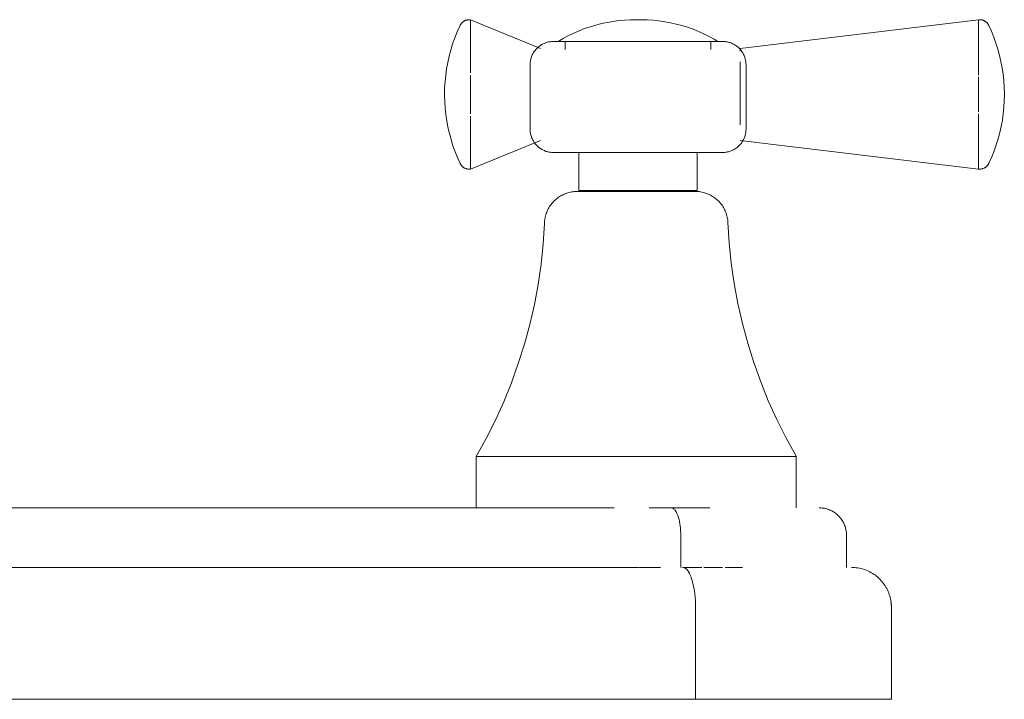
# Model space of a CAD drawing. Units: millimetres. Extents: x -10489 to -9071, y -17593 to 1173.
# Drawn here: x -9194 to -9071, y 900 to 985 of the extents above; entities that cross this region are included whole.
import ezdxf

# ---------------------------------------------------------------- set-up
doc = ezdxf.new("R2010")
doc.units = ezdxf.units.MM
doc.layers.add('P-SANR-FIXT', color=6, linetype='Continuous', lineweight=18)

# ---------------------------------------------------------------- blocks, each defined once
blk = doc.blocks.new('01-1466-11 MEZCLADOR LAVAPLATOS 8_ COBRA - TOSCANA - 01-1466-11-2446138-Vista frontal')
at = {"layer": 'P-SANR-FIXT'}
for p, q in [((2853.43, 985), (2853.43, 984.75)), ((2862.2, 981.42), (2853.43, 985)), ((2916.96, 985), (2887.16, 981.42)), ((2916.96, 984.75), (2916.96, 985)), ((2853.43, 984.6), (2853.43, 984.75)), ((2853.43, 984.6), (2853.43, 982.47)), ((2916.96, 984.75), (2916.96, 984.61)), ((2916.96, 982.45), (2916.96, 984.61)), ((2853.43, 982.05), (2853.43, 982.48)), ((2916.96, 982.46), (2916.96, 982.07)), ((2853.43, 982.04), (2853.43, 978.38)), ((2865.27, 982.3), (2865.27, 981.3)), ((2883.51, 981.3), (2883.51, 982.3)), ((2887.16, 981.09), (2887.16, 981.42)), ((2916.96, 978.09), (2916.96, 982.07)), ((2853.43, 980.33), (2853.43, 981.1)), ((2916.96, 981.1), (2916.96, 980.33)), ((2860.9, 979.37), (2860.9, 971.31)), ((2887.16, 975.66), (2887.16, 979.73)), ((2887.89, 971.31), (2887.89, 979.37)), ((2853.43, 978.09), (2853.43, 973.24)), ((2916.96, 973.5), (2916.96, 977.86)), ((2853.43, 975.66), (2853.43, 976.8)), ((2916.96, 976.8), (2916.96, 975.66)), ((2887.16, 971.85), (2887.16, 975.66)), ((2853.43, 972.95), (2853.43, 969.28)), ((2916.96, 969.26), (2916.96, 973.24)), ((2853.43, 966.33), (2862.2, 969.91)), ((2853.43, 968.85), (2853.43, 969.28)), ((2887.16, 969.91), (2916.96, 966.33)), ((2916.96, 969.26), (2916.96, 968.87)), ((2853.43, 968.86), (2853.43, 966.73)), ((2867, 968.4), (2867, 963.66)), ((2881.79, 963.66), (2881.79, 968.37)), ((2916.96, 966.72), (2916.96, 968.88)), ((2853.43, 966.58), (2853.43, 966.73)), ((2853.43, 966.58), (2853.43, 966.33)), ((2916.96, 966.72), (2916.96, 966.58)), ((2916.96, 966.33), (2916.96, 966.58)), ((2881.79, 963.66), (2867, 963.66)), ((2854.17, 930.39), (2854.17, 923.96)), ((2894.17, 930.39), (2854.17, 930.39)), ((2894.17, 923.96), (2894.17, 930.39)), ((2871.39, 923.96), (2674.81, 923.96)), ((2875.78, 923.96), (2883.37, 923.96)), ((2879.73, 916.5), (2879.73, 920.52)), ((2900.46, 916.5), (2900.46, 920.52)), ((2871.39, 916.5), (2674.81, 916.5)), ((2871.39, 916.5), (2674.81, 916.5)), ((2874.36, 916.5), (2871.39, 916.5)), ((2877.19, 916.5), (2874.43, 916.5)), ((2882.35, 916.5), (2879.96, 916.5)), ((2884.94, 916.5), (2882.63, 916.5)), ((2887.44, 916.5), (2885.27, 916.5)), ((2881.58, 900), (2881.58, 911.5)), ((2906.08, 911.5), (2906.08, 900)), ((2871.39, 900), (2674.81, 900)), ((2881.58, 900), (2871.39, 900)), ((2906.08, 900), (2881.58, 900))]:
    blk.add_line(p, q, dxfattribs=at)
at = {"layer": 'P-SANR-FIXT', "flags": 128}
for points in [[(2852.15, 984.3), (2852.17, 984.35), (2852.19, 984.39), (2852.22, 984.43), (2852.25, 984.47), (2852.28, 984.51), (2852.31, 984.55), (2852.34, 984.59), (2852.37, 984.63), (2852.41, 984.66), (2852.45, 984.7), (2852.48, 984.73), (2852.52, 984.76), (2852.56, 984.79), (2852.6, 984.82), (2852.65, 984.84), (2852.69, 984.87), (2852.74, 984.89), (2852.78, 984.91), (2852.83, 984.93), (2852.87, 984.94), (2852.92, 984.96), (2852.97, 984.97), (2853.02, 984.98), (2853.07, 984.99), (2853.12, 985), (2853.17, 985.01), (2853.22, 985.01), (2853.27, 985.01), (2853.32, 985.01), (2853.36, 985.01), (2853.41, 985), (2853.43, 985)], [(2864.4, 982.3), (2865.04, 982.67), (2865.68, 983.02), (2866.35, 983.33), (2867.02, 983.63), (2867.7, 983.89), (2868.4, 984.13), (2869.1, 984.34), (2869.81, 984.52), (2870.53, 984.67), (2871.25, 984.79), (2871.98, 984.89), (2872.71, 984.95), (2873.44, 984.99), (2873.97, 984.99)], [(2874.39, 984.99), (2874.37, 984.99), (2874.36, 984.99), (2874.34, 984.99), (2874.32, 984.99), (2874.31, 984.99), (2874.29, 984.99), (2874.27, 984.99), (2874.26, 984.99), (2874.24, 984.99), (2874.23, 984.99), (2874.21, 984.99), (2874.2, 984.99), (2874.18, 984.99), (2874.17, 984.99), (2874.15, 984.99), (2874.14, 984.99), (2874.12, 984.99), (2874.11, 984.99), (2874.1, 984.99), (2874.09, 984.99), (2874.08, 984.99), (2874.06, 984.99), (2874.05, 984.99), (2874.04, 984.99), (2874.03, 984.99), (2874.03, 984.99), (2874.02, 984.99), (2874.01, 984.99), (2874, 984.99), (2874, 984.99), (2873.99, 984.99), (2873.99, 984.99), (2873.98, 984.99), (2873.98, 984.99), (2873.97, 984.99), (2873.97, 984.99), (2873.97, 984.99), (2873.97, 984.99), (2873.97, 984.99)], [(2873.97, 984.99), (2873.97, 984.99), (2873.97, 984.99), (2873.97, 984.99), (2873.97, 984.99), (2873.98, 984.99), (2873.98, 984.99), (2873.98, 984.99), (2873.99, 984.99), (2873.99, 984.99), (2874, 984.99), (2874.01, 984.99), (2874.02, 984.99), (2874.02, 984.99), (2874.03, 984.99), (2874.04, 984.99), (2874.05, 984.99), (2874.06, 984.99), (2874.07, 984.99), (2874.08, 984.99), (2874.1, 984.99), (2874.11, 984.99), (2874.12, 984.99), (2874.13, 984.99), (2874.15, 984.99), (2874.16, 984.99), (2874.18, 984.99), (2874.19, 984.99), (2874.21, 984.99), (2874.22, 984.99), (2874.24, 984.99), (2874.25, 984.99), (2874.27, 984.99), (2874.29, 984.99), (2874.3, 984.99), (2874.32, 984.99), (2874.34, 984.99), (2874.35, 984.99), (2874.37, 984.99), (2874.39, 984.99), (2874.39, 984.99)], [(2874.39, 984.99), (2874.41, 984.99), (2874.42, 984.99), (2874.44, 984.99), (2874.46, 984.99), (2874.48, 984.99), (2874.49, 984.99), (2874.51, 984.99), (2874.52, 984.99), (2874.54, 984.99), (2874.56, 984.99), (2874.57, 984.99), (2874.59, 984.99), (2874.6, 984.99), (2874.62, 984.99), (2874.63, 984.99), (2874.64, 984.99), (2874.66, 984.99), (2874.67, 984.99), (2874.68, 984.99), (2874.69, 984.99), (2874.71, 984.99), (2874.72, 984.99), (2874.73, 984.99), (2874.74, 984.99), (2874.75, 984.99), (2874.76, 984.99), (2874.76, 984.99), (2874.77, 984.99), (2874.78, 984.99), (2874.79, 984.99), (2874.79, 984.99), (2874.8, 984.99), (2874.8, 984.99), (2874.8, 984.99), (2874.81, 984.99), (2874.81, 984.99), (2874.81, 984.99), (2874.81, 984.99), (2874.81, 984.99)], [(2874.81, 984.99), (2874.81, 984.99), (2874.81, 984.99), (2874.81, 984.99), (2874.81, 984.99), (2874.81, 984.99), (2874.8, 984.99), (2874.8, 984.99), (2874.79, 984.99), (2874.79, 984.99), (2874.78, 984.99), (2874.77, 984.99), (2874.77, 984.99), (2874.76, 984.99), (2874.75, 984.99), (2874.74, 984.99), (2874.73, 984.99), (2874.72, 984.99), (2874.71, 984.99), (2874.7, 984.99), (2874.69, 984.99), (2874.67, 984.99), (2874.66, 984.99), (2874.65, 984.99), (2874.63, 984.99), (2874.62, 984.99), (2874.61, 984.99), (2874.59, 984.99), (2874.58, 984.99), (2874.56, 984.99), (2874.54, 984.99), (2874.53, 984.99), (2874.51, 984.99), (2874.5, 984.99), (2874.48, 984.99), (2874.46, 984.99), (2874.45, 984.99), (2874.43, 984.99), (2874.41, 984.99), (2874.4, 984.99), (2874.39, 984.99)], [(2874.81, 984.99), (2875.55, 984.98), (2876.28, 984.94), (2877.01, 984.86), (2877.73, 984.76), (2878.46, 984.63), (2879.17, 984.47), (2879.88, 984.28), (2880.58, 984.06), (2881.27, 983.82), (2881.95, 983.55), (2882.62, 983.25), (2883.28, 982.92), (2883.92, 982.57), (2884.38, 982.3)], [(2916.96, 985), (2917, 985.01), (2917.05, 985.01), (2917.1, 985.01), (2917.15, 985.01), (2917.2, 985.01), (2917.25, 985), (2917.3, 985), (2917.35, 984.99), (2917.4, 984.98), (2917.45, 984.96), (2917.5, 984.95), (2917.54, 984.93), (2917.59, 984.92), (2917.64, 984.9), (2917.68, 984.87), (2917.72, 984.85), (2917.77, 984.83), (2917.81, 984.8), (2917.85, 984.77), (2917.89, 984.74), (2917.93, 984.71), (2917.97, 984.68), (2918, 984.64), (2918.04, 984.6), (2918.07, 984.57), (2918.1, 984.53), (2918.13, 984.49), (2918.16, 984.45), (2918.18, 984.41), (2918.21, 984.36), (2918.23, 984.32), (2918.24, 984.3)], [(2850.2, 975.69), (2850.21, 976.49), (2850.26, 977.28), (2850.34, 978.08), (2850.45, 978.87), (2850.6, 979.66), (2850.77, 980.44), (2850.98, 981.21), (2851.21, 981.98), (2851.48, 982.73), (2851.78, 983.47), (2852.1, 984.2), (2852.15, 984.3)], [(2918.24, 984.3), (2918.57, 983.57), (2918.87, 982.83), (2919.14, 982.08), (2919.38, 981.32), (2919.59, 980.54), (2919.77, 979.76), (2919.92, 978.98), (2920.03, 978.19), (2920.12, 977.39), (2920.17, 976.59), (2920.19, 975.79), (2920.19, 975.69)], [(2860.9, 979.37), (2860.9, 979.49), (2860.91, 979.6), (2860.92, 979.72), (2860.93, 979.83), (2860.95, 979.95), (2860.98, 980.06), (2861.01, 980.18), (2861.04, 980.29), (2861.08, 980.4), (2861.13, 980.51), (2861.17, 980.61), (2861.23, 980.72), (2861.28, 980.82), (2861.34, 980.92), (2861.41, 981.02), (2861.47, 981.11), (2861.55, 981.2), (2861.62, 981.29), (2861.7, 981.38), (2861.78, 981.46), (2861.87, 981.54), (2861.95, 981.62), (2862.05, 981.69), (2862.14, 981.76), (2862.24, 981.82), (2862.34, 981.89), (2862.44, 981.94), (2862.54, 982), (2862.65, 982.04), (2862.76, 982.09), (2862.87, 982.13), (2862.98, 982.17), (2863.09, 982.2), (2863.2, 982.22), (2863.32, 982.25), (2863.43, 982.26), (2863.55, 982.28), (2863.67, 982.28), (2863.78, 982.29), (2863.81, 982.29)], [(2874.39, 982.29), (2873.97, 982.29), (2873.55, 982.29), (2873.12, 982.29), (2872.71, 982.29), (2872.29, 982.29), (2871.88, 982.29), (2871.47, 982.29), (2871.06, 982.29), (2870.66, 982.29), (2870.27, 982.29), (2869.89, 982.29), (2869.51, 982.29), (2869.14, 982.29), (2868.77, 982.29), (2868.42, 982.29), (2868.07, 982.29), (2867.74, 982.29), (2867.42, 982.29), (2867.1, 982.29), (2866.8, 982.29), (2866.51, 982.29), (2866.24, 982.29), (2865.98, 982.29), (2865.73, 982.29), (2865.49, 982.29), (2865.27, 982.29), (2865.06, 982.29), (2864.87, 982.29), (2864.69, 982.29), (2864.53, 982.29), (2864.39, 982.29), (2864.26, 982.29), (2864.15, 982.29), (2864.05, 982.29), (2863.97, 982.29), (2863.9, 982.29), (2863.86, 982.29), (2863.83, 982.29), (2863.81, 982.29), (2863.81, 982.29)], [(2863.81, 982.29), (2863.82, 982.29), (2863.85, 982.29), (2863.89, 982.29), (2863.95, 982.29), (2864.02, 982.29), (2864.12, 982.29), (2864.23, 982.29), (2864.35, 982.29), (2864.49, 982.29), (2864.65, 982.29), (2864.82, 982.29), (2865.01, 982.29), (2865.21, 982.29), (2865.43, 982.29), (2865.66, 982.29), (2865.91, 982.29), (2866.17, 982.29), (2866.44, 982.29)], [(2884.97, 982.29), (2884.96, 982.29), (2884.93, 982.29), (2884.89, 982.29), (2884.83, 982.29), (2884.76, 982.29), (2884.66, 982.29), (2884.56, 982.29), (2884.43, 982.29), (2884.29, 982.29), (2884.13, 982.29), (2883.96, 982.29), (2883.77, 982.29), (2883.57, 982.29), (2883.35, 982.29), (2883.12, 982.29), (2882.87, 982.29), (2882.62, 982.29), (2882.34, 982.29), (2882.06, 982.29), (2881.76, 982.29), (2881.45, 982.29), (2881.13, 982.29), (2880.8, 982.29), (2880.46, 982.29), (2880.11, 982.29), (2879.75, 982.29), (2879.38, 982.29), (2879, 982.29), (2878.61, 982.29), (2878.22, 982.29), (2877.83, 982.29), (2877.42, 982.29), (2877.02, 982.29), (2876.6, 982.29), (2876.19, 982.29), (2875.77, 982.29), (2875.35, 982.29), (2874.93, 982.29), (2874.51, 982.29), (2874.39, 982.29)], [(2882.33, 982.29), (2882.54, 982.29), (2882.81, 982.29), (2883.06, 982.29), (2883.29, 982.29), (2883.51, 982.29), (2883.72, 982.29), (2883.91, 982.29), (2884.09, 982.29), (2884.25, 982.29), (2884.39, 982.29), (2884.52, 982.29), (2884.64, 982.29), (2884.73, 982.29), (2884.81, 982.29), (2884.88, 982.29), (2884.92, 982.29), (2884.95, 982.29), (2884.97, 982.29), (2884.97, 982.29)], [(2884.97, 982.29), (2885.08, 982.29), (2885.2, 982.28), (2885.32, 982.27), (2885.43, 982.25), (2885.55, 982.23), (2885.66, 982.2), (2885.77, 982.17), (2885.89, 982.14), (2886, 982.1), (2886.1, 982.06), (2886.21, 982.01), (2886.32, 981.96), (2886.42, 981.9), (2886.52, 981.84), (2886.62, 981.78), (2886.71, 981.71), (2886.8, 981.64), (2886.89, 981.56), (2886.98, 981.48), (2887.06, 981.4), (2887.14, 981.32), (2887.22, 981.23), (2887.29, 981.14), (2887.36, 981.04), (2887.42, 980.95), (2887.48, 980.85), (2887.54, 980.74), (2887.59, 980.64), (2887.64, 980.53), (2887.69, 980.43), (2887.73, 980.32), (2887.76, 980.21), (2887.79, 980.09), (2887.82, 979.98), (2887.84, 979.87), (2887.86, 979.75), (2887.87, 979.63), (2887.88, 979.52), (2887.89, 979.4), (2887.89, 979.37)], [(2850.2, 975.69), (2850.2, 975.69), (2850.2, 975.69), (2850.2, 975.69), (2850.2, 975.69), (2850.2, 975.69), (2850.2, 975.68), (2850.2, 975.68), (2850.2, 975.68), (2850.2, 975.68), (2850.2, 975.68), (2850.2, 975.68), (2850.2, 975.68), (2850.2, 975.68), (2850.2, 975.68), (2850.2, 975.68), (2850.2, 975.68), (2850.2, 975.68), (2850.2, 975.68), (2850.2, 975.68), (2850.2, 975.68), (2850.2, 975.68), (2850.2, 975.68), (2850.2, 975.68), (2850.2, 975.68), (2850.2, 975.68), (2850.2, 975.67), (2850.2, 975.67), (2850.2, 975.67), (2850.2, 975.67), (2850.2, 975.67), (2850.2, 975.67), (2850.2, 975.67), (2850.2, 975.67), (2850.2, 975.67), (2850.2, 975.67), (2850.2, 975.67), (2850.2, 975.67), (2850.2, 975.66), (2850.2, 975.66), (2850.2, 975.66), (2850.2, 975.66), (2850.2, 975.66), (2850.2, 975.66), (2850.2, 975.66), (2850.2, 975.66), (2850.2, 975.66), (2850.2, 975.66), (2850.2, 975.66), (2850.2, 975.66), (2850.2, 975.66), (2850.2, 975.65), (2850.2, 975.65), (2850.2, 975.65), (2850.2, 975.65), (2850.2, 975.65), (2850.2, 975.65), (2850.2, 975.65), (2850.2, 975.65), (2850.2, 975.65), (2850.2, 975.65), (2850.2, 975.65), (2850.2, 975.65), (2850.2, 975.65), (2850.2, 975.65), (2850.2, 975.65), (2850.2, 975.65), (2850.2, 975.65), (2850.2, 975.65), (2850.2, 975.65), (2850.2, 975.64), (2850.2, 975.64), (2850.2, 975.64), (2850.2, 975.64), (2850.2, 975.64), (2850.2, 975.64), (2850.2, 975.64)], [(2850.2, 975.64), (2850.2, 975.64), (2850.2, 975.64), (2850.2, 975.64), (2850.2, 975.64), (2850.2, 975.64), (2850.2, 975.64), (2850.2, 975.64), (2850.2, 975.65), (2850.2, 975.65), (2850.2, 975.65), (2850.2, 975.65), (2850.2, 975.65), (2850.2, 975.65), (2850.2, 975.65), (2850.2, 975.65), (2850.2, 975.65), (2850.2, 975.65), (2850.2, 975.65), (2850.2, 975.65), (2850.2, 975.65), (2850.2, 975.65), (2850.2, 975.65), (2850.2, 975.65), (2850.2, 975.65), (2850.2, 975.65), (2850.2, 975.65), (2850.2, 975.66), (2850.2, 975.66), (2850.2, 975.66), (2850.2, 975.66), (2850.2, 975.66), (2850.2, 975.66), (2850.2, 975.66), (2850.2, 975.66), (2850.2, 975.66), (2850.2, 975.66), (2850.2, 975.66), (2850.2, 975.66), (2850.2, 975.67), (2850.2, 975.67), (2850.2, 975.67), (2850.2, 975.67), (2850.2, 975.67), (2850.2, 975.67), (2850.2, 975.67), (2850.2, 975.67), (2850.2, 975.67), (2850.2, 975.67), (2850.2, 975.67), (2850.2, 975.67), (2850.2, 975.67), (2850.2, 975.68), (2850.2, 975.68), (2850.2, 975.68), (2850.2, 975.68), (2850.2, 975.68), (2850.2, 975.68), (2850.2, 975.68), (2850.2, 975.68), (2850.2, 975.68), (2850.2, 975.68), (2850.2, 975.68), (2850.2, 975.68), (2850.2, 975.68), (2850.2, 975.68), (2850.2, 975.68), (2850.2, 975.68), (2850.2, 975.68), (2850.2, 975.68), (2850.2, 975.68), (2850.2, 975.68), (2850.2, 975.69), (2850.2, 975.69), (2850.2, 975.69), (2850.2, 975.69), (2850.2, 975.69)], [(2852.15, 967.03), (2851.82, 967.76), (2851.52, 968.5), (2851.25, 969.25), (2851.01, 970.01), (2850.8, 970.79), (2850.62, 971.57), (2850.47, 972.35), (2850.35, 973.14), (2850.27, 973.94), (2850.22, 974.74), (2850.2, 975.54), (2850.2, 975.64)], [(2920.19, 975.64), (2920.18, 974.84), (2920.13, 974.05), (2920.05, 973.25), (2919.94, 972.46), (2919.79, 971.67), (2919.62, 970.89), (2919.41, 970.12), (2919.18, 969.35), (2918.91, 968.6), (2918.61, 967.86), (2918.29, 967.13), (2918.24, 967.03)], [(2920.19, 975.64), (2920.19, 975.64), (2920.19, 975.64), (2920.19, 975.64), (2920.19, 975.64), (2920.19, 975.64), (2920.19, 975.64), (2920.19, 975.64), (2920.19, 975.65), (2920.19, 975.65), (2920.19, 975.65), (2920.19, 975.65), (2920.19, 975.65), (2920.19, 975.65), (2920.19, 975.65), (2920.19, 975.65), (2920.19, 975.65), (2920.19, 975.65), (2920.19, 975.65), (2920.19, 975.65), (2920.19, 975.65), (2920.19, 975.65), (2920.19, 975.65), (2920.19, 975.65), (2920.19, 975.65), (2920.19, 975.65), (2920.19, 975.65), (2920.19, 975.66), (2920.19, 975.66), (2920.19, 975.66), (2920.19, 975.66), (2920.19, 975.66), (2920.19, 975.66), (2920.19, 975.66), (2920.19, 975.66), (2920.19, 975.66), (2920.19, 975.66), (2920.19, 975.66), (2920.19, 975.66), (2920.19, 975.67), (2920.19, 975.67), (2920.19, 975.67), (2920.19, 975.67), (2920.19, 975.67), (2920.19, 975.67), (2920.19, 975.67), (2920.19, 975.67), (2920.19, 975.67), (2920.19, 975.67), (2920.19, 975.67), (2920.19, 975.67), (2920.19, 975.67), (2920.19, 975.68), (2920.19, 975.68), (2920.19, 975.68), (2920.19, 975.68), (2920.19, 975.68), (2920.19, 975.68), (2920.19, 975.68), (2920.19, 975.68), (2920.19, 975.68), (2920.19, 975.68), (2920.19, 975.68), (2920.19, 975.68), (2920.19, 975.68), (2920.19, 975.68), (2920.19, 975.68), (2920.19, 975.68), (2920.19, 975.68), (2920.19, 975.68), (2920.19, 975.68), (2920.19, 975.68), (2920.19, 975.69), (2920.19, 975.69), (2920.19, 975.69), (2920.19, 975.69), (2920.19, 975.69)], [(2920.19, 975.69), (2920.19, 975.69), (2920.19, 975.69), (2920.19, 975.69), (2920.19, 975.69), (2920.19, 975.69), (2920.19, 975.68), (2920.19, 975.68), (2920.19, 975.68), (2920.19, 975.68), (2920.19, 975.68), (2920.19, 975.68), (2920.19, 975.68), (2920.19, 975.68), (2920.19, 975.68), (2920.19, 975.68), (2920.19, 975.68), (2920.19, 975.68), (2920.19, 975.68), (2920.19, 975.68), (2920.19, 975.68), (2920.19, 975.68), (2920.19, 975.68), (2920.19, 975.68), (2920.19, 975.68), (2920.19, 975.68), (2920.19, 975.67), (2920.19, 975.67), (2920.19, 975.67), (2920.19, 975.67), (2920.19, 975.67), (2920.19, 975.67), (2920.19, 975.67), (2920.19, 975.67), (2920.19, 975.67), (2920.19, 975.67), (2920.19, 975.67), (2920.19, 975.67), (2920.19, 975.66), (2920.19, 975.66), (2920.19, 975.66), (2920.19, 975.66), (2920.19, 975.66), (2920.19, 975.66), (2920.19, 975.66), (2920.19, 975.66), (2920.19, 975.66), (2920.19, 975.66), (2920.19, 975.66), (2920.19, 975.66), (2920.19, 975.66), (2920.19, 975.65), (2920.19, 975.65), (2920.19, 975.65), (2920.19, 975.65), (2920.19, 975.65), (2920.19, 975.65), (2920.19, 975.65), (2920.19, 975.65), (2920.19, 975.65), (2920.19, 975.65), (2920.19, 975.65), (2920.19, 975.65), (2920.19, 975.65), (2920.19, 975.65), (2920.19, 975.65), (2920.19, 975.65), (2920.19, 975.65), (2920.19, 975.65), (2920.19, 975.65), (2920.19, 975.64), (2920.19, 975.64), (2920.19, 975.64), (2920.19, 975.64), (2920.19, 975.64), (2920.19, 975.64), (2920.19, 975.64)], [(2863.81, 968.4), (2863.7, 968.4), (2863.58, 968.41), (2863.46, 968.42), (2863.35, 968.43), (2863.23, 968.45), (2863.12, 968.48), (2863.01, 968.51), (2862.9, 968.54), (2862.79, 968.58), (2862.68, 968.63), (2862.57, 968.67), (2862.47, 968.73), (2862.36, 968.78), (2862.26, 968.84), (2862.17, 968.91), (2862.07, 968.97), (2861.98, 969.04), (2861.89, 969.12), (2861.8, 969.2), (2861.72, 969.28), (2861.64, 969.37), (2861.57, 969.45), (2861.49, 969.55), (2861.42, 969.64), (2861.36, 969.74), (2861.3, 969.84), (2861.24, 969.94), (2861.19, 970.04), (2861.14, 970.15), (2861.09, 970.26), (2861.05, 970.37), (2861.02, 970.48), (2860.99, 970.59), (2860.96, 970.7), (2860.94, 970.82), (2860.92, 970.93), (2860.91, 971.05), (2860.9, 971.17), (2860.9, 971.28), (2860.9, 971.31)], [(2887.89, 971.31), (2887.88, 971.2), (2887.88, 971.08), (2887.86, 970.96), (2887.85, 970.85), (2887.83, 970.73), (2887.8, 970.62), (2887.77, 970.51), (2887.74, 970.4), (2887.7, 970.29), (2887.66, 970.18), (2887.61, 970.07), (2887.56, 969.97), (2887.5, 969.86), (2887.44, 969.76), (2887.38, 969.67), (2887.31, 969.57), (2887.24, 969.48), (2887.16, 969.39), (2887.08, 969.3), (2887, 969.22), (2886.92, 969.14), (2886.83, 969.06), (2886.74, 968.99), (2886.64, 968.92), (2886.54, 968.86), (2886.44, 968.8), (2886.34, 968.74), (2886.24, 968.69), (2886.13, 968.64), (2886.03, 968.59), (2885.92, 968.55), (2885.8, 968.52), (2885.69, 968.49), (2885.58, 968.46), (2885.46, 968.44), (2885.35, 968.42), (2885.23, 968.41), (2885.12, 968.4), (2885, 968.4), (2884.97, 968.4)], [(2867.69, 968.4), (2867.42, 968.4), (2867.1, 968.4), (2866.8, 968.4), (2866.51, 968.4), (2866.24, 968.4), (2865.98, 968.4), (2865.73, 968.4), (2865.49, 968.4), (2865.27, 968.4), (2865.06, 968.4), (2864.87, 968.4), (2864.69, 968.4), (2864.53, 968.4), (2864.39, 968.4), (2864.26, 968.4), (2864.15, 968.4), (2864.05, 968.4), (2863.97, 968.4), (2863.9, 968.4), (2863.86, 968.4), (2863.83, 968.4), (2863.81, 968.4), (2863.81, 968.4)], [(2863.81, 968.4), (2863.82, 968.4), (2863.85, 968.4), (2863.89, 968.4), (2863.95, 968.4), (2864.02, 968.4), (2864.12, 968.4), (2864.23, 968.4), (2864.35, 968.4), (2864.49, 968.4), (2864.65, 968.4), (2864.82, 968.4), (2865.01, 968.4), (2865.21, 968.4), (2865.43, 968.4), (2865.66, 968.4), (2865.91, 968.4), (2866.17, 968.4), (2866.44, 968.4), (2866.72, 968.4), (2867.02, 968.4), (2867.33, 968.4), (2867.65, 968.4), (2867.98, 968.4), (2868.32, 968.4), (2868.68, 968.4), (2869.04, 968.4), (2869.41, 968.4), (2869.78, 968.4), (2870.17, 968.4), (2870.56, 968.4), (2870.96, 968.4), (2871.36, 968.4), (2871.77, 968.4), (2872.18, 968.4), (2872.59, 968.4), (2873.01, 968.4), (2873.43, 968.4), (2873.85, 968.4), (2874.28, 968.4), (2874.39, 968.4)], [(2874.39, 968.4), (2874.81, 968.4), (2875.24, 968.4), (2875.66, 968.4), (2876.08, 968.4), (2876.49, 968.4), (2876.91, 968.4), (2877.31, 968.4), (2877.72, 968.4), (2878.12, 968.4), (2878.51, 968.4), (2878.9, 968.4), (2879.28, 968.4), (2879.65, 968.4), (2880.01, 968.4), (2880.36, 968.4), (2880.71, 968.4), (2881.04, 968.4), (2881.37, 968.4), (2881.68, 968.4), (2881.98, 968.4), (2882.27, 968.4), (2882.54, 968.4), (2882.81, 968.4), (2883.06, 968.4), (2883.29, 968.4), (2883.51, 968.4), (2883.72, 968.4), (2883.91, 968.4), (2884.09, 968.4), (2884.25, 968.4), (2884.39, 968.4), (2884.52, 968.4), (2884.64, 968.4), (2884.73, 968.4), (2884.81, 968.4), (2884.88, 968.4), (2884.92, 968.4), (2884.95, 968.4), (2884.97, 968.4), (2884.97, 968.4)], [(2884.97, 968.4), (2884.96, 968.4), (2884.93, 968.4), (2884.89, 968.4), (2884.83, 968.4), (2884.76, 968.4), (2884.66, 968.4), (2884.56, 968.4), (2884.43, 968.4), (2884.29, 968.4), (2884.13, 968.4), (2883.96, 968.4), (2883.77, 968.4), (2883.57, 968.4), (2883.35, 968.4), (2883.12, 968.4), (2882.87, 968.4), (2882.62, 968.4), (2882.34, 968.4), (2882.06, 968.4), (2881.76, 968.4), (2881.45, 968.4), (2881.13, 968.4), (2881.1, 968.4)], [(2853.43, 966.33), (2853.38, 966.32), (2853.33, 966.32), (2853.28, 966.32), (2853.23, 966.32), (2853.18, 966.32), (2853.13, 966.33), (2853.09, 966.33), (2853.04, 966.34), (2852.99, 966.35), (2852.94, 966.36), (2852.89, 966.38), (2852.84, 966.4), (2852.8, 966.41), (2852.75, 966.43), (2852.71, 966.45), (2852.66, 966.48), (2852.62, 966.5), (2852.58, 966.53), (2852.54, 966.56), (2852.5, 966.59), (2852.46, 966.62), (2852.42, 966.65), (2852.39, 966.69), (2852.35, 966.72), (2852.32, 966.76), (2852.29, 966.8), (2852.26, 966.84), (2852.23, 966.88), (2852.2, 966.92), (2852.18, 966.97), (2852.16, 967.01), (2852.15, 967.03)], [(2918.24, 967.03), (2918.22, 966.98), (2918.19, 966.94), (2918.17, 966.9), (2918.14, 966.86), (2918.11, 966.82), (2918.08, 966.78), (2918.05, 966.74), (2918.01, 966.7), (2917.98, 966.67), (2917.94, 966.63), (2917.91, 966.6), (2917.87, 966.57), (2917.83, 966.54), (2917.78, 966.51), (2917.74, 966.49), (2917.7, 966.46), (2917.65, 966.44), (2917.61, 966.42), (2917.56, 966.4), (2917.51, 966.38), (2917.47, 966.37), (2917.42, 966.36), (2917.37, 966.35), (2917.32, 966.34), (2917.27, 966.33), (2917.22, 966.32), (2917.17, 966.32), (2917.12, 966.32), (2917.07, 966.32), (2917.02, 966.32), (2916.97, 966.33), (2916.96, 966.33)], [(2862.7, 959.63), (2862.71, 959.79), (2862.73, 959.96), (2862.75, 960.12), (2862.78, 960.28), (2862.82, 960.43), (2862.86, 960.59), (2862.91, 960.75), (2862.97, 960.9), (2863.03, 961.05), (2863.09, 961.2), (2863.17, 961.35), (2863.25, 961.49), (2863.33, 961.63), (2863.42, 961.76), (2863.51, 961.9), (2863.61, 962.02), (2863.72, 962.15), (2863.83, 962.27), (2863.94, 962.38), (2864.06, 962.49), (2864.19, 962.6), (2864.32, 962.7), (2864.45, 962.8), (2864.58, 962.89), (2864.72, 962.97), (2864.86, 963.05), (2865.01, 963.12), (2865.16, 963.19), (2865.31, 963.25), (2865.46, 963.31), (2865.62, 963.36), (2865.77, 963.4), (2865.93, 963.44), (2866.09, 963.47), (2866.25, 963.49), (2866.41, 963.51), (2866.58, 963.52), (2866.74, 963.52), (2866.77, 963.52)], [(2866.77, 963.52), (2866.78, 963.52), (2866.79, 963.52), (2866.82, 963.52), (2866.87, 963.52), (2866.92, 963.52), (2866.98, 963.52), (2867.06, 963.52), (2867.15, 963.52), (2867.24, 963.52), (2867.35, 963.52), (2867.47, 963.52), (2867.61, 963.52), (2867.75, 963.52), (2867.9, 963.52), (2868.06, 963.52), (2868.23, 963.52), (2868.42, 963.52), (2868.61, 963.52), (2868.81, 963.52), (2869.01, 963.52), (2869.23, 963.52), (2869.45, 963.52), (2869.5, 963.52)], [(2881.56, 963.52), (2881.55, 963.52), (2881.54, 963.52), (2881.51, 963.52), (2881.47, 963.52), (2881.41, 963.52), (2881.35, 963.52), (2881.27, 963.52), (2881.18, 963.52), (2881.09, 963.52), (2880.98, 963.52), (2880.86, 963.52), (2880.72, 963.52), (2880.58, 963.52), (2880.43, 963.52), (2880.27, 963.52), (2880.1, 963.52), (2879.92, 963.52), (2879.72, 963.52), (2879.53, 963.52), (2879.32, 963.52), (2879.1, 963.52), (2878.88, 963.52), (2878.65, 963.52), (2878.41, 963.52), (2878.16, 963.52), (2877.91, 963.52), (2877.65, 963.52), (2877.39, 963.52), (2877.12, 963.52), (2876.84, 963.52), (2876.57, 963.52), (2876.29, 963.52), (2876, 963.52), (2875.71, 963.52), (2875.42, 963.52), (2875.13, 963.52), (2874.84, 963.52), (2874.54, 963.52), (2874.25, 963.52), (2873.95, 963.52), (2873.65, 963.52), (2873.36, 963.52), (2873.07, 963.52), (2872.77, 963.52), (2872.49, 963.52), (2872.2, 963.52), (2871.92, 963.52), (2871.64, 963.52), (2871.36, 963.52), (2871.09, 963.52), (2870.82, 963.52), (2870.56, 963.52), (2870.31, 963.52), (2870.06, 963.52), (2869.81, 963.52), (2869.58, 963.52), (2869.35, 963.52), (2869.13, 963.52), (2868.92, 963.52), (2868.71, 963.52), (2868.52, 963.52), (2868.33, 963.52), (2868.15, 963.52), (2867.99, 963.52), (2867.83, 963.52), (2867.68, 963.52), (2867.54, 963.52), (2867.42, 963.52), (2867.3, 963.52), (2867.2, 963.52), (2867.1, 963.52), (2867.02, 963.52), (2866.95, 963.52), (2866.89, 963.52), (2866.84, 963.52), (2866.81, 963.52), (2866.78, 963.52), (2866.77, 963.52), (2866.77, 963.52)], [(2878.83, 963.52), (2878.98, 963.52), (2879.2, 963.52), (2879.41, 963.52), (2879.62, 963.52), (2879.81, 963.52), (2880, 963.52), (2880.18, 963.52), (2880.34, 963.52), (2880.5, 963.52), (2880.65, 963.52), (2880.79, 963.52), (2880.91, 963.52), (2881.03, 963.52), (2881.13, 963.52), (2881.23, 963.52), (2881.31, 963.52), (2881.38, 963.52), (2881.44, 963.52), (2881.49, 963.52), (2881.52, 963.52), (2881.55, 963.52), (2881.56, 963.52), (2881.56, 963.52)], [(2881.56, 963.52), (2881.72, 963.52), (2881.89, 963.51), (2882.05, 963.5), (2882.21, 963.47), (2882.37, 963.44), (2882.53, 963.41), (2882.68, 963.37), (2882.84, 963.32), (2882.99, 963.26), (2883.14, 963.2), (2883.29, 963.14), (2883.44, 963.07), (2883.58, 962.99), (2883.72, 962.9), (2883.86, 962.81), (2883.99, 962.72), (2884.12, 962.62), (2884.24, 962.51), (2884.36, 962.41), (2884.48, 962.29), (2884.59, 962.17), (2884.7, 962.05), (2884.8, 961.92), (2884.89, 961.79), (2884.98, 961.65), (2885.07, 961.52), (2885.15, 961.37), (2885.22, 961.23), (2885.29, 961.08), (2885.35, 960.93), (2885.41, 960.78), (2885.46, 960.62), (2885.5, 960.47), (2885.54, 960.31), (2885.57, 960.15), (2885.6, 959.99), (2885.61, 959.82), (2885.62, 959.66), (2885.63, 959.63)], [(2854.17, 930.39), (2855.4, 932.62), (2856.55, 934.9), (2857.6, 937.23), (2858.56, 939.59), (2859.42, 942), (2860.19, 944.43), (2860.86, 946.9), (2861.43, 949.38), (2861.9, 951.89), (2862.27, 954.42), (2862.53, 956.96), (2862.7, 959.51), (2862.7, 959.63)], [(2885.63, 959.63), (2885.79, 957.08), (2886.05, 954.54), (2886.41, 952.02), (2886.88, 949.51), (2887.44, 947.02), (2888.11, 944.55), (2888.87, 942.12), (2889.73, 939.71), (2890.68, 937.34), (2891.73, 935.02), (2892.87, 932.73), (2894.1, 930.5), (2894.17, 930.39)], [(2897.02, 923.96), (2897.16, 923.95), (2897.3, 923.94), (2897.43, 923.93), (2897.57, 923.91), (2897.71, 923.89), (2897.84, 923.86), (2897.97, 923.82), (2898.1, 923.78), (2898.23, 923.73), (2898.36, 923.68), (2898.49, 923.63), (2898.61, 923.57), (2898.73, 923.5), (2898.85, 923.43), (2898.96, 923.36), (2899.07, 923.28), (2899.18, 923.19), (2899.29, 923.1), (2899.39, 923.01), (2899.49, 922.91), (2899.58, 922.81), (2899.67, 922.71), (2899.76, 922.6), (2899.84, 922.49), (2899.91, 922.38), (2899.99, 922.26), (2900.05, 922.14), (2900.12, 922.02), (2900.17, 921.89), (2900.22, 921.76), (2900.27, 921.64), (2900.31, 921.5), (2900.35, 921.37), (2900.38, 921.24), (2900.41, 921.1), (2900.43, 920.97), (2900.44, 920.83), (2900.45, 920.69), (2900.46, 920.56), (2900.46, 920.52)], [(2901.08, 916.5), (2901.28, 916.5), (2901.48, 916.48), (2901.68, 916.46), (2901.88, 916.44), (2902.07, 916.4), (2902.27, 916.36), (2902.46, 916.31), (2902.65, 916.25), (2902.84, 916.18), (2903.03, 916.11), (2903.21, 916.02), (2903.39, 915.93), (2903.56, 915.84), (2903.74, 915.74), (2903.9, 915.63), (2904.07, 915.51), (2904.22, 915.39), (2904.38, 915.26), (2904.52, 915.12), (2904.67, 914.98), (2904.8, 914.84), (2904.93, 914.69), (2905.06, 914.53), (2905.18, 914.37), (2905.29, 914.2), (2905.39, 914.03), (2905.49, 913.86), (2905.58, 913.68), (2905.66, 913.5), (2905.74, 913.31), (2905.81, 913.12), (2905.87, 912.93), (2905.92, 912.74), (2905.97, 912.55), (2906.01, 912.35), (2906.04, 912.15), (2906.06, 911.95), (2906.07, 911.75), (2906.08, 911.6)]]:
    blk.add_lwpolyline(points, dxfattribs=at)
at = {"layer": 'P-SANR-FIXT'}
for points in [[(2879.73, 920.52), (2879.73, 920.92), (2879.68, 921.72), (2879.45, 922.88), (2879.12, 923.59), (2878.77, 923.9), (2878.59, 923.96), (2878.5, 923.96)], [(2881.58, 911.5), (2881.58, 912.07), (2881.52, 913.22), (2881.21, 914.9), (2880.77, 915.95), (2880.31, 916.42), (2880.07, 916.5), (2879.94, 916.5)]]:
    blk.add_open_spline(points, degree=3, knots=[-1, -1, -1, -1, -0.785714, -0.571429, -0.285714, -0.142857, 0, 0, 0, 0], dxfattribs=at)
blk.add_open_spline([(2905.98, 912.05), (2906.04, 911.89), (2906.07, 911.71), (2906.08, 911.5)], degree=3, dxfattribs=at)

msp = doc.modelspace()

# ---------------------------------------------------------------- block references
at = {"layer": 'P-SANR-FIXT'}
msp.add_blockref('01-1466-11 MEZCLADOR LAVAPLATOS 8_ COBRA - TOSCANA - 01-1466-11-2446138-Vista frontal', (-11991.14, 0), dxfattribs=at)

doc.saveas('drawing.dxf')
